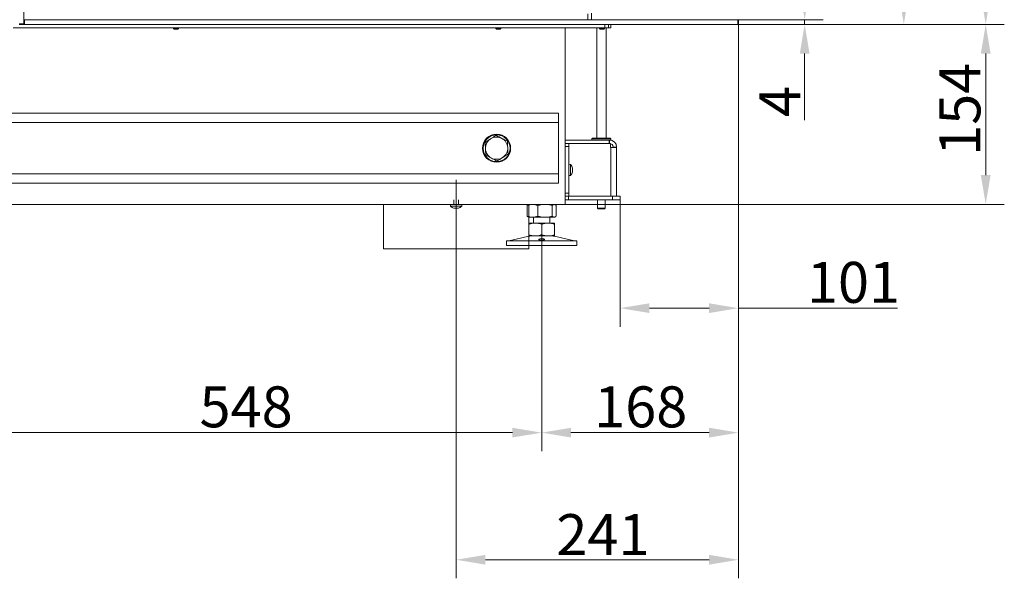
# Model space of a CAD drawing. Extents: x -3902 to -985, y -1235 to 2502.
# Drawn here: x -1825 to -985, y 111 to 588 of the extents above; entities that cross this region are included whole.
import ezdxf

# ---------------------------------------------------------------- set-up
doc = ezdxf.new("R2010")
doc.units = 0
doc.header["$LTSCALE"] = 5
doc.linetypes.add('CENTERX2', pattern=[20.32, 12.7, -2.54, 2.54, -2.54])
doc.linetypes.add('HIDDEN', pattern=[1.905, 1.27, -0.635])
doc.layers.add('Bemaßungen(Brunner)', color=7, linetype='Continuous', lineweight=25)
for name, color, linetype in [('LAYER12', 30, 'Continuous'), ('LAYER15', 5, 'Continuous'), ('SLD-0', 7, 'Continuous')]:
    doc.layers.add(name, color=color, linetype=linetype)
doc.styles.add('Brunner 2014', font='arial.ttf', dxfattribs={"height": 35})
doc.dimstyles.new('Brunner 2014', dxfattribs={"dimscale": 5, "dimtxt": 35, "dimasz": 5, "dimexe": 3.175, "dimexo": 0, "dimgap": 0.762, "dimtad": 1, "dimdec": 0, "dimrnd": 1e-08, "dimtxsty": 'Brunner 2014', "dimcen": 0.09, "dimdle": 10, "dimclrd": 7, "dimclre": 7, "dimclrt": 7, "dimadec": 1, "dimazin": 2, "dimtfac": 0.666667, "dimtdec": 0, "dimtmove": 0, "dimatfit": 3, "dimldrblk": 'Filled-1', "dimfxl": 1, "dimtolj": 1, "dimlwd": 5, "dimlwe": 5, "dimarcsym": 0})

# ---------------------------------------------------------------- blocks, each defined once
blk = doc.blocks.new('*D61')
at = {"layer": 'Defpoints', "color": 0, "lineweight": 5, "transparency": 16777216}
for p in [(-1211.52, 584.48), (-1000.46, 584.48), (-1359.47, 430.68)]:
    blk.add_point(p, dxfattribs=at)
at = {"layer": 'SLD-0', "color": 7, "linetype": 'Continuous', "lineweight": 5, "transparency": 16777216}
for p, q in [((-1211.52, 584.48), (-984.58, 584.48)), ((-1000.46, 455.68), (-1000.46, 559.48)), ((-1359.47, 430.68), (-984.58, 430.68))]:
    blk.add_line(p, q, dxfattribs=at)
at = {"layer": 'SLD-0', "color": 7, "lineweight": 5, "transparency": 16777216}
for points in [[(-1004.63, 559.48), (-996.29, 559.48), (-1000.46, 584.48)], [(-1004.63, 455.68), (-996.29, 455.68), (-1000.46, 430.68)]]:
    blk.add_solid(points, dxfattribs=at)
at = {"layer": 'SLD-0', "color": 7, "lineweight": 9, "transparency": 16777216, "insert": (-1040.01, 511.91), "char_height": 35, "attachment_point": 2, "rotation": 90, "style": 'Brunner 2014'}
blk.add_mtext('\\A1;154', dxfattribs=at)
blk = doc.blocks.new('Filled-1')
at = {"color": 0}
for p, q in [((0, 0), (-1, 0.167)), ((-1, 0.167), (-1, -0.167)), ((-1, 0), (0, 0)), ((-1, -0.167), (0, 0))]:
    blk.add_line(p, q, dxfattribs=at)
at = {"color": 0, "flags": 128}
blk.add_lwpolyline([(-1, -0.167), (0, 0), (-1, 0.167), (-1, -0.167)], dxfattribs=at)
at = {"color": 0}
blk.add_solid([(-1, -0.167), (0, 0), (-1, 0.167), (-1, -0.167)], dxfattribs=at)
blk = doc.blocks.new('*D62')
at = {"layer": 'Defpoints', "color": 0, "lineweight": 5, "transparency": 16777216}
for p in [(-1211.52, 1097.03), (-1070.33, 1097.03), (-1211.52, 584.48)]:
    blk.add_point(p, dxfattribs=at)
at = {"layer": 'LAYER12', "color": 7, "linetype": 'Continuous', "lineweight": 5, "transparency": 16777216}
for p, q in [((-1211.52, 1097.03), (-1054.46, 1097.03)), ((-1070.33, 609.48), (-1070.33, 1072.03)), ((-1211.52, 584.48), (-1054.46, 584.48))]:
    blk.add_line(p, q, dxfattribs=at)
at = {"layer": 'LAYER12', "color": 7, "lineweight": 5, "transparency": 16777216}
for points in [[(-1074.5, 1072.03), (-1066.17, 1072.03), (-1070.33, 1097.03)], [(-1074.5, 609.48), (-1066.17, 609.48), (-1070.33, 584.48)]]:
    blk.add_solid(points, dxfattribs=at)
at = {"layer": 'LAYER12', "color": 30, "lineweight": 9, "transparency": 16777216, "insert": (-1109.91, 850.7), "char_height": 35, "attachment_point": 2, "rotation": 90, "style": 'Brunner 2014'}
blk.add_mtext('\\A1;513', dxfattribs=at)
blk = doc.blocks.new('*D63')
at = {"layer": 'Defpoints', "color": 0, "lineweight": 5, "transparency": 16777216}
for p in [(-1211.52, 584.48), (-1379.47, 404.67), (-1379.47, 235.68)]:
    blk.add_point(p, dxfattribs=at)
at = {"layer": 'SLD-0', "color": 7, "linetype": 'Continuous', "lineweight": 5, "transparency": 16777216}
for p, q in [((-1211.52, 584.48), (-1211.52, 219.81)), ((-1379.47, 404.67), (-1379.47, 219.81)), ((-1236.52, 235.68), (-1354.47, 235.68))]:
    blk.add_line(p, q, dxfattribs=at)
at = {"layer": 'SLD-0', "color": 7, "lineweight": 5, "transparency": 16777216}
for points in [[(-1354.47, 239.85), (-1354.47, 231.52), (-1379.47, 235.68)], [(-1236.52, 239.85), (-1236.52, 231.52), (-1211.52, 235.68)]]:
    blk.add_solid(points, dxfattribs=at)
at = {"layer": 'SLD-0', "color": 7, "lineweight": 9, "transparency": 16777216, "insert": (-1294.94, 275.23), "char_height": 35, "attachment_point": 2, "style": 'Brunner 2014'}
blk.add_mtext('\\A1;168', dxfattribs=at)
blk = doc.blocks.new('*D64')
at = {"layer": 'Defpoints', "color": 0, "lineweight": 5, "transparency": 16777216}
for p in [(-1927.47, 404.67), (-1379.47, 404.67), (-1927.47, 235.68)]:
    blk.add_point(p, dxfattribs=at)
at = {"layer": 'SLD-0', "color": 7, "linetype": 'Continuous', "lineweight": 5, "transparency": 16777216}
for p, q in [((-1927.47, 404.67), (-1927.47, 219.81)), ((-1379.47, 404.67), (-1379.47, 219.81)), ((-1404.47, 235.68), (-1902.47, 235.68))]:
    blk.add_line(p, q, dxfattribs=at)
at = {"layer": 'SLD-0', "color": 7, "lineweight": 5, "transparency": 16777216}
for points in [[(-1902.47, 239.85), (-1902.47, 231.52), (-1927.47, 235.68)], [(-1404.47, 239.85), (-1404.47, 231.52), (-1379.47, 235.68)]]:
    blk.add_solid(points, dxfattribs=at)
at = {"layer": 'SLD-0', "color": 7, "lineweight": 9, "transparency": 16777216, "insert": (-1631.76, 275.23), "char_height": 35, "attachment_point": 2, "style": 'Brunner 2014'}
blk.add_mtext('\\A1;548', dxfattribs=at)
blk = doc.blocks.new('*D68')
at = {"layer": 'Defpoints', "color": 0, "lineweight": 5, "transparency": 16777216}
for p in [(-1211.52, 584.48), (-1452.47, 409.05), (-1452.47, 127.1)]:
    blk.add_point(p, dxfattribs=at)
at = {"layer": 'LAYER15', "color": 7, "linetype": 'Continuous', "lineweight": 5, "transparency": 16777216}
for p, q in [((-1211.52, 584.48), (-1211.52, 111.22)), ((-1452.47, 409.05), (-1452.47, 111.22)), ((-1236.52, 127.1), (-1427.47, 127.1))]:
    blk.add_line(p, q, dxfattribs=at)
at = {"layer": 'LAYER15', "color": 7, "lineweight": 5, "transparency": 16777216}
for points in [[(-1427.47, 131.26), (-1427.47, 122.93), (-1452.47, 127.1)], [(-1236.52, 131.26), (-1236.52, 122.93), (-1211.52, 127.1)]]:
    blk.add_solid(points, dxfattribs=at)
at = {"layer": 'LAYER15', "color": 5, "lineweight": 9, "transparency": 16777216, "insert": (-1327.21, 166.05), "char_height": 35, "attachment_point": 2, "style": 'Brunner 2014'}
blk.add_mtext('\\A1;241', dxfattribs=at)
blk = doc.blocks.new('*D70')
at = {"layer": 'Defpoints', "color": 0, "lineweight": 5, "transparency": 16777216}
for p in [(-1211.52, 584.48), (-1312.47, 434.68), (-1312.47, 342.03)]:
    blk.add_point(p, dxfattribs=at)
at = {"layer": 'SLD-0', "color": 7, "linetype": 'Continuous', "lineweight": 5, "transparency": 16777216}
for p, q in [((-1211.52, 584.48), (-1211.52, 326.15)), ((-1312.47, 434.68), (-1312.47, 326.15)), ((-1287.47, 342.03), (-1236.52, 342.03)), ((-1211.52, 342.03), (-1075.86, 342.03))]:
    blk.add_line(p, q, dxfattribs=at)
at = {"layer": 'SLD-0', "color": 7, "lineweight": 5, "transparency": 16777216}
for points in [[(-1287.47, 346.19), (-1287.47, 337.86), (-1312.47, 342.03)], [(-1236.52, 346.19), (-1236.52, 337.86), (-1211.52, 342.03)]]:
    blk.add_solid(points, dxfattribs=at)
at = {"layer": 'SLD-0', "color": 30, "lineweight": 9, "transparency": 16777216, "insert": (-1113.31, 381.58), "char_height": 35, "attachment_point": 2, "style": 'Brunner 2014'}
blk.add_mtext('\\A1;101', dxfattribs=at)
blk = doc.blocks.new('*D82')
at = {"layer": 'Bemaßungen(Brunner)', "color": 7, "linetype": 'Continuous', "lineweight": 5, "transparency": 16777216}
for p, q in [((-1211.52, 1093.03), (-1139.13, 1093.03)), ((-1155.01, 1068.03), (-1155.01, 613.48)), ((-1211.52, 588.48), (-1139.13, 588.48))]:
    blk.add_line(p, q, dxfattribs=at)
at = {"layer": 'Bemaßungen(Brunner)', "color": 7, "lineweight": 5, "transparency": 16777216}
for points in [[(-1159.17, 1068.03), (-1150.84, 1068.03), (-1155.01, 1093.03)], [(-1159.17, 613.48), (-1150.84, 613.48), (-1155.01, 588.48)]]:
    blk.add_solid(points, dxfattribs=at)
at = {"layer": 'Defpoints', "color": 0, "lineweight": 5, "transparency": 16777216}
for p in [(-1211.52, 1093.03), (-1211.52, 588.48), (-1155.01, 588.48)]:
    blk.add_point(p, dxfattribs=at)
at = {"layer": 'Bemaßungen(Brunner)', "color": 7, "lineweight": 9, "transparency": 16777216, "insert": (-1176.69, 847.54), "char_height": 35, "attachment_point": 5, "rotation": 90, "style": 'Brunner 2014'}
blk.add_mtext('\\A1;505', dxfattribs=at)
blk = doc.blocks.new('*D84')
at = {"layer": 'Bemaßungen(Brunner)', "color": 7, "linetype": 'Continuous', "lineweight": 5, "transparency": 16777216}
for p, q in [((-1155.01, 613.48), (-1155.01, 638.48)), ((-1211.52, 588.48), (-1139.13, 588.48)), ((-1155.01, 588.48), (-1155.01, 584.48)), ((-1211.52, 584.48), (-1139.13, 584.48)), ((-1155.01, 559.48), (-1155.01, 502.66))]:
    blk.add_line(p, q, dxfattribs=at)
at = {"layer": 'Bemaßungen(Brunner)', "color": 7, "lineweight": 5, "transparency": 16777216}
for points in [[(-1159.17, 613.48), (-1150.84, 613.48), (-1155.01, 588.48)], [(-1159.17, 559.48), (-1150.84, 559.48), (-1155.01, 584.48)]]:
    blk.add_solid(points, dxfattribs=at)
at = {"layer": 'Defpoints', "color": 0, "lineweight": 5, "transparency": 16777216}
for p in [(-1211.52, 588.48), (-1211.52, 584.48), (-1155.01, 584.48)]:
    blk.add_point(p, dxfattribs=at)
at = {"layer": 'Bemaßungen(Brunner)', "color": 30, "lineweight": 9, "transparency": 16777216, "insert": (-1176.32, 518.57), "char_height": 35, "attachment_point": 5, "rotation": 90, "style": 'Brunner 2014'}
blk.add_mtext('\\A1;4', dxfattribs=at)
blk = doc.blocks.new('*D90')
at = {"layer": 'Bemaßungen(Brunner)', "color": 7, "linetype": 'Continuous', "lineweight": 5, "transparency": 16777216}
for p, q in [((-1946.7, 2170.82), (-984.58, 2170.82)), ((-1000.46, 2145.82), (-1000.46, 609.48)), ((-1211.52, 584.48), (-984.58, 584.48))]:
    blk.add_line(p, q, dxfattribs=at)
at = {"layer": 'Bemaßungen(Brunner)', "color": 7, "lineweight": 5, "transparency": 16777216}
for points in [[(-1004.63, 2145.82), (-996.29, 2145.82), (-1000.46, 2170.82)], [(-1004.63, 609.48), (-996.29, 609.48), (-1000.46, 584.48)]]:
    blk.add_solid(points, dxfattribs=at)
at = {"layer": 'Defpoints', "color": 0, "lineweight": 5, "transparency": 16777216}
for p in [(-1946.7, 2170.82), (-1211.52, 584.48), (-1000.46, 584.48)]:
    blk.add_point(p, dxfattribs=at)
at = {"layer": 'Bemaßungen(Brunner)', "color": 1, "lineweight": 9, "transparency": 16777216, "insert": (-1022.14, 1377.65), "char_height": 35, "attachment_point": 5, "rotation": 90, "style": 'Brunner 2014'}
blk.add_mtext('\\A1;1586', dxfattribs=at)

msp = doc.modelspace()

# ---------------------------------------------------------------- linework, layer by layer
at = {"color": 7, "linetype": 'Continuous', "lineweight": 9}
for p, q in [((-1340.02, 593.43), (-1340.02, 588.48)), ((-1337.02, 588.48), (-1337.02, 593.98)), ((-1325.47, 581.48), (-1830.47, 581.48)), ((-1359.47, 581.48), (-1359.47, 430.68)), ((-1332.52, 581.48), (-1332.52, 487.28)), ((-1325.47, 581.48), (-1325.47, 584.48)), ((-1322.47, 581.48), (-1325.47, 581.48)), ((-1324.52, 487.28), (-1324.52, 581.48)), ((-1322.47, 584.48), (-1322.47, 581.48)), ((-1322.47, 581.48), (-1320.47, 581.48)), ((-1320.47, 581.48), (-1320.47, 584.48)), ((-1364.97, 508.68), (-2004.97, 508.68)), ((-1364.97, 508.68), (-1364.97, 500.68)), ((-1364.97, 500.68), (-2004.97, 500.68)), ((-1364.97, 500.68), (-1364.97, 456.68)), ((-1359.47, 485.68), (-1321.82, 485.68)), ((-1359.47, 482.68), (-1321.82, 482.68)), ((-1359.39, 482.58), (-1356.39, 482.58)), ((-1359.39, 480.08), (-1359.39, 482.58)), ((-1356.39, 480.08), (-1359.39, 480.08)), ((-1359.39, 480.08), (-1359.39, 440.18)), ((-1356.39, 482.58), (-1356.39, 480.08)), ((-1353.91, 482.58), (-1356.39, 482.58)), ((-1356.39, 480.08), (-1356.39, 440.18)), ((-1320.77, 482.58), (-1353.91, 482.58)), ((-1336.02, 487.28), (-1336.52, 486.78)), ((-1336.52, 486.78), (-1336.52, 485.68)), ((-1320.52, 486.78), (-1336.52, 486.78)), ((-1336.02, 487.28), (-1321.02, 487.28)), ((-1332.52, 482.68), (-1332.52, 482.58)), ((-1324.52, 482.58), (-1324.52, 482.68)), ((-1321.82, 482.68), (-1321.82, 485.68)), ((-1321.82, 485.68), (-1321.52, 485.68)), ((-1321.82, 482.68), (-1321.52, 482.68)), ((-1320.52, 485.68), (-1321.52, 485.68)), ((-1321.52, 482.68), (-1321.52, 485.68)), ((-1320.52, 486.78), (-1321.02, 487.28)), ((-1320.77, 482.58), (-1320.77, 479.38)), ((-1320.77, 479.38), (-1320.48, 479.38)), ((-1320.52, 485.68), (-1320.52, 486.78)), ((-1320.48, 437.68), (-1320.48, 479.38)), ((-1315.52, 479.38), (-1320.48, 479.38)), ((-1318.52, 479.68), (-1315.52, 479.68)), ((-1318.52, 479.68), (-1318.52, 479.38)), ((-1315.52, 479.68), (-1315.52, 479.38)), ((-1315.52, 479.38), (-1315.52, 437.68)), ((-1354.75, 464.89), (-1356.39, 465.03)), ((-1354.75, 463.96), (-1354.75, 464.89)), ((-1354.75, 455.38), (-1354.75, 463.96)), ((-1364.97, 456.68), (-2004.97, 456.68)), ((-1364.97, 456.68), (-1364.97, 448.68)), ((-1359.39, 462.23), (-1359.47, 462.23)), ((-1359.47, 458.03), (-1359.39, 458.03)), ((-1359.47, 454.48), (-1359.39, 454.48)), ((-1356.39, 455.23), (-1354.75, 455.38)), ((-1353.15, 461.61), (-1353.06, 461.61)), ((-1353.14, 460.17), (-1353.06, 459.76)), ((-1353.05, 461.62), (-1353.05, 461.62)), ((-1353.05, 460.73), (-1353.05, 460.73)), ((-1353.05, 459.53), (-1353.05, 459.53)), ((-1353.05, 459.24), (-1353.05, 459.24)), ((-1353.05, 458.64), (-1353.05, 458.64)), ((-1364.97, 448.68), (-2004.97, 448.68)), ((-1359.47, 437.68), (-1359.39, 437.68)), ((-1359.39, 440.18), (-1356.39, 440.18)), ((-1359.39, 437.68), (-1359.39, 440.18)), ((-1356.39, 437.68), (-1359.39, 437.68)), ((-1356.47, 434.68), (-1356.47, 437.68)), ((-1356.39, 440.18), (-1356.39, 437.68)), ((-1356.39, 437.68), (-1319.12, 437.68)), ((-1319.12, 434.68), (-1319.12, 437.68)), ((-1319.12, 437.68), (-1312.47, 437.68)), ((-1312.47, 437.68), (-1312.47, 434.68)), ((-1365.47, 430.68), (-1901.47, 430.68)), ((-1457.37, 430.68), (-1457.22, 429.05)), ((-1457.22, 429.05), (-1447.71, 429.05)), ((-1447.71, 429.05), (-1447.57, 430.68)), ((-1391.74, 429.7), (-1391.74, 420.67)), ((-1390.47, 430.68), (-1390.86, 430.46)), ((-1382.75, 429.7), (-1382.75, 420.67)), ((-1370.49, 429.7), (-1370.49, 420.67)), ((-1368.08, 430.46), (-1368.47, 430.68)), ((-1367.2, 429.7), (-1367.2, 420.67)), ((-1359.47, 430.68), (-1365.47, 430.68)), ((-1359.47, 434.68), (-1356.47, 434.68)), ((-1356.47, 434.68), (-1319.12, 434.68)), ((-1331.77, 434.68), (-1331.77, 427.48)), ((-1325.27, 427.48), (-1325.27, 434.68)), ((-1312.47, 434.68), (-1319.12, 434.68)), ((-1454.31, 427.43), (-1454.35, 427.44)), ((-1453.77, 427.35), (-1453.77, 427.35)), ((-1452.47, 427.35), (-1452.47, 427.35)), ((-1451.17, 427.35), (-1451.17, 427.35)), ((-1331.77, 427.48), (-1331.27, 426.98)), ((-1331.77, 427.48), (-1325.27, 427.48)), ((-1325.77, 426.98), (-1331.27, 426.98)), ((-1325.77, 426.98), (-1325.27, 427.48)), ((-1390.86, 419.91), (-1390.47, 419.68)), ((-1387.25, 419.68), (-1390.47, 419.68)), ((-1384.97, 414.68), (-1390.47, 414.68)), ((-1390.47, 413.7), (-1390.47, 404.67)), ((-1376.62, 419.68), (-1387.25, 419.68)), ((-1386.47, 419.68), (-1386.47, 414.68)), ((-1373.97, 414.68), (-1384.97, 414.68)), ((-1379.47, 413.7), (-1379.47, 404.67)), ((-1368.84, 419.68), (-1376.62, 419.68)), ((-1368.47, 414.68), (-1373.97, 414.68)), ((-1372.47, 414.68), (-1372.47, 419.68)), ((-1368.47, 419.68), (-1368.84, 419.68)), ((-1368.47, 419.68), (-1368.07, 419.91)), ((-1368.47, 413.7), (-1368.47, 404.67)), ((-1390.41, 403.57), (-1406.12, 399.77)), ((-1384.97, 403.68), (-1390.47, 403.68)), ((-1373.97, 403.68), (-1384.97, 403.68)), ((-1368.47, 403.68), (-1373.97, 403.68)), ((-1352.82, 399.77), (-1368.53, 403.57)), ((-1409.47, 399.68), (-1409.47, 395.68)), ((-1409.47, 399.68), (-1349.47, 399.68)), ((-1409.47, 395.68), (-1349.47, 395.68)), ((-1349.47, 395.68), (-1349.47, 399.68))]:
    msp.add_line(p, q, dxfattribs=at)
at = {"color": 8, "linetype": 'Continuous', "lineweight": 9}
for p, q in [((-1353.16, 458.38), (-1353.14, 458.38)), ((-1353.15, 461.71), (-1353.14, 461.71))]:
    msp.add_line(p, q, dxfattribs=at)
at = {"color": 7, "linetype": 'Continuous', "lineweight": 5}
for p, q in [((-1457.37, 430.68), (-1457.22, 429.05)), ((-1457.22, 429.05), (-1447.71, 429.05)), ((-1455.97, 430.68), (-1448.97, 430.68)), ((-1454.57, 434.68), (-1454.57, 430.68)), ((-1450.37, 430.68), (-1450.37, 434.68)), ((-1447.71, 429.05), (-1447.57, 430.68)), ((-1453.77, 427.35), (-1453.77, 427.35)), ((-1452.47, 427.35), (-1452.47, 427.35)), ((-1451.17, 427.35), (-1451.17, 427.35))]:
    msp.add_line(p, q, dxfattribs=at)
at = {"color": 7, "linetype": 'Continuous', "lineweight": 9}
for radius in [12, 11.5]:
    msp.add_circle((-1417.97, 478.68), radius, dxfattribs=at)
for centre, radius, start, end in [((-1417.97, 478.68), 9.5, 63.14831, 123.14831), ((-1417.97, 478.68), 9.5, 123.14831, 183.14831), ((-1417.97, 478.68), 9.5, 3.14831, 63.14831), ((-1417.97, 478.68), 9.5, 303.14831, 3.14831), ((-1321.52, 479.68), 6, 0, 90), ((-1321.52, 479.68), 3, 0, 90), ((-1417.97, 478.68), 9.5, 183.14831, 243.14831), ((-1417.97, 478.68), 9.5, 243.14831, 303.14831), ((-1359.89, 460.13), 7, 12.68439, 42.80935), ((-1359.89, 460.13), 7, 317.19065, 347.29005), ((-1359.89, 460.13), 7, 347.29005, 347.63791), ((-1452.47, 434.18), 7, 227.19065, 253.99511), ((-1452.47, 434.18), 7, 285.99146, 312.80935), ((-1389.47, 399.68), 4, 90, 103.60896), ((-1369.47, 399.68), 4, 76.39104, 90), ((-1406.83, 402.68), 3, 270, 283.60896), ((-1352.11, 402.68), 3, 256.39104, 270)]:
    msp.add_arc(centre, radius, start, end, dxfattribs=at)
at = {"color": 7, "linetype": 'Continuous', "lineweight": 5}
for start, end in [(227.19065, 254.03025), (286.00058, 312.80935)]:
    msp.add_arc((-1452.47, 434.18), 7, start, end, dxfattribs=at)
at = {"color": 7, "linetype": 'Continuous', "lineweight": 9}
for points, knots in [([(-1423.16, 486.64), (-1423.05, 486.71), (-1422.23, 487.25), (-1420.67, 488.26), (-1419.28, 489.18), (-1418.57, 489.64)], [0, 0, 0, 0, 0.070092, 0.530785, 1, 1, 1, 1]), ([(-1418.57, 489.64), (-1417.36, 489.02), (-1415.75, 488.21), (-1414.09, 487.37), (-1413.68, 487.16)], [0, 0, 0, 0, 0.749689, 1, 1, 1, 1]), ([(-1427.75, 483.64), (-1427.01, 484.13), (-1425.5, 485.11), (-1423.95, 486.12), (-1423.16, 486.64)], [0, 0, 0, 0, 0.495458, 1, 1, 1, 1]), ([(-1427.45, 478.16), (-1427.46, 478.29), (-1427.51, 479.27), (-1427.62, 481.13), (-1427.71, 482.8), (-1427.75, 483.64)], [0, 0, 0, 0, 0.070092, 0.530785, 1, 1, 1, 1]), ([(-1413.68, 487.16), (-1412.41, 486.52), (-1410.75, 485.68), (-1409.16, 484.87), (-1408.78, 484.68)], [0, 0, 0, 0, 0.765567, 1, 1, 1, 1]), ([(-1408.78, 484.68), (-1408.73, 483.79), (-1408.64, 482), (-1408.53, 480.14), (-1408.48, 479.21)], [0, 0, 0, 0, 0.495458, 1, 1, 1, 1]), ([(-1408.48, 479.21), (-1408.47, 479.08), (-1408.42, 478.09), (-1408.32, 476.24), (-1408.23, 474.57), (-1408.18, 473.73)], [0, 0, 0, 0, 0.070092, 0.530785, 1, 1, 1, 1]), ([(-1427.15, 472.69), (-1427.2, 473.57), (-1427.3, 475.37), (-1427.4, 477.23), (-1427.45, 478.16)], [0, 0, 0, 0, 0.495458, 1, 1, 1, 1]), ([(-1422.26, 470.21), (-1422.67, 470.42), (-1424.33, 471.26), (-1425.94, 472.07), (-1427.15, 472.69)], [0, 0, 0, 0, 0.250311, 1, 1, 1, 1]), ([(-1412.77, 470.73), (-1412.88, 470.66), (-1413.71, 470.12), (-1415.26, 469.11), (-1416.66, 468.19), (-1417.36, 467.73)], [0, 0, 0, 0, 0.070092, 0.530785, 1, 1, 1, 1]), ([(-1408.18, 473.73), (-1408.93, 473.24), (-1410.43, 472.26), (-1411.99, 471.24), (-1412.77, 470.73)], [0, 0, 0, 0, 0.495458, 1, 1, 1, 1]), ([(-1417.36, 467.73), (-1417.74, 467.92), (-1419.33, 468.73), (-1420.99, 469.57), (-1422.26, 470.21)], [0, 0, 0, 0, 0.234433, 1, 1, 1, 1]), ([(-1353.14, 461.52), (-1353.14, 461.54), (-1353.15, 461.58), (-1353.16, 461.65), (-1353.16, 461.69), (-1353.15, 461.72), (-1353.15, 461.73), (-1353.14, 461.72), (-1353.14, 461.71)], [0, 0, 0, 0, 0.173551, 0.347889, 0.518434, 0.685848, 0.853527, 1, 1, 1, 1]), ([(-1353.14, 459.77), (-1353.14, 459.78), (-1353.15, 459.8), (-1353.16, 459.86), (-1353.16, 459.93), (-1353.15, 459.99), (-1353.15, 460.05), (-1353.14, 460.08), (-1353.14, 460.09)], [0, 0, 0, 0, 0.1736021, 0.347939, 0.5184828, 0.6858959, 0.8535759, 1, 1, 1, 1]), ([(-1353.14, 458.38), (-1353.14, 458.37), (-1353.15, 458.35), (-1353.16, 458.35), (-1353.16, 458.37), (-1353.15, 458.41), (-1353.15, 458.46), (-1353.14, 458.5), (-1353.14, 458.51)], [0, 0, 0, 0, 0.173655, 0.347991, 0.518533, 0.685946, 0.853626, 1, 1, 1, 1]), ([(-1353.14, 461.71), (-1353.1, 461.67), (-1353.06, 461.6), (-1353.05, 461.62), (-1353.05, 461.62)], [0, 0, 0, 0, 0.687947, 1, 1, 1, 1]), ([(-1353.05, 460.73), (-1353.06, 460.91), (-1353.07, 461.17), (-1353.12, 461.43), (-1353.14, 461.52)], [0, 0, 0, 0, 0.687831, 1, 1, 1, 1]), ([(-1353.14, 460.09), (-1353.1, 460.22), (-1353.06, 460.42), (-1353.05, 460.66), (-1353.05, 460.73)], [0, 0, 0, 0, 0.687999, 1, 1, 1, 1]), ([(-1353.05, 459.24), (-1353.06, 459.39), (-1353.07, 459.59), (-1353.12, 459.72), (-1353.14, 459.77)], [0, 0, 0, 0, 0.687868, 1, 1, 1, 1]), ([(-1353.14, 458.51), (-1353.1, 458.69), (-1353.06, 458.95), (-1353.05, 459.17), (-1353.05, 459.24)], [0, 0, 0, 0, 0.687973, 1, 1, 1, 1]), ([(-1353.05, 458.64), (-1353.06, 458.61), (-1353.07, 458.56), (-1353.12, 458.42), (-1353.14, 458.38)], [0, 0, 0, 0, 0.6878291, 1, 1, 1, 1]), ([(-1391.74, 429.7), (-1391.37, 429.84), (-1390.65, 430.12), (-1389.53, 430.43), (-1388.4, 430.64), (-1387.63, 430.67), (-1387.25, 430.68)], [0, 0, 0, 0, 0.247269, 0.495363, 0.746874, 1, 1, 1, 1]), ([(-1390.86, 430.45), (-1390.89, 430.43), (-1391.06, 430.34), (-1391.36, 430.1), (-1391.61, 429.83), (-1391.74, 429.7)], [0, 0, 0, 0, 0.13264, 0.565599, 1, 1, 1, 1]), ([(-1387.25, 430.68), (-1387.14, 430.68), (-1386.68, 430.68), (-1385.88, 430.6), (-1384.83, 430.4), (-1383.79, 430.1), (-1383.1, 429.83), (-1382.75, 429.7)], [0, 0, 0, 0, 0.0700618, 0.2998174, 0.5308345, 0.7650272, 1, 1, 1, 1]), ([(-1382.75, 429.7), (-1382.5, 429.77), (-1382, 429.92), (-1380.74, 430.24), (-1378.95, 430.59), (-1377.4, 430.65), (-1376.62, 430.68)], [0, 0, 0, 0, 0.126091, 0.252274, 0.623857, 1, 1, 1, 1]), ([(-1376.62, 430.68), (-1376.07, 430.67), (-1374.76, 430.63), (-1372.7, 430.31), (-1371.23, 429.9), (-1370.49, 429.7)], [0, 0, 0, 0, 0.2644433, 0.6303561, 1, 1, 1, 1]), ([(-1370.49, 429.7), (-1370.35, 429.84), (-1370.09, 430.12), (-1369.68, 430.43), (-1369.26, 430.64), (-1368.98, 430.67), (-1368.84, 430.68)], [0, 0, 0, 0, 0.247269, 0.495363, 0.746874, 1, 1, 1, 1]), ([(-1368.84, 430.68), (-1368.8, 430.68), (-1368.67, 430.68), (-1368.44, 430.63), (-1368.15, 430.51), (-1367.73, 430.25), (-1367.41, 429.92), (-1367.2, 429.7)], [0, 0, 0, 0, 0.070065, 0.24234, 0.410617, 0.599622, 1, 1, 1, 1]), ([(-1454.37, 427.45), (-1454.38, 427.45), (-1454.39, 427.45), (-1454.4, 427.46), (-1454.39, 427.45), (-1454.35, 427.44), (-1454.32, 427.44), (-1454.31, 427.43)], [0, 0, 0, 0, 0.1146245, 0.3461747, 0.5734732, 0.8011327, 1, 1, 1, 1]), ([(-1454.31, 427.43), (-1454.24, 427.41), (-1454.09, 427.38), (-1453.91, 427.35), (-1453.81, 427.35), (-1453.77, 427.35)], [0, 0, 0, 0, 0.339552, 0.688699, 1, 1, 1, 1]), ([(-1453.77, 427.35), (-1453.72, 427.35), (-1453.64, 427.35), (-1453.56, 427.38), (-1453.54, 427.42), (-1453.53, 427.43)], [0, 0, 0, 0, 0.339256, 0.68861, 1, 1, 1, 1]), ([(-1453.53, 427.43), (-1453.53, 427.44), (-1453.52, 427.45), (-1453.48, 427.45), (-1453.43, 427.46), (-1453.36, 427.45), (-1453.3, 427.44), (-1453.26, 427.44), (-1453.24, 427.43)], [0, 0, 0, 0, 0.173655, 0.347991, 0.518533, 0.685946, 0.853626, 1, 1, 1, 1]), ([(-1453.24, 427.43), (-1453.16, 427.41), (-1452.99, 427.38), (-1452.73, 427.35), (-1452.55, 427.35), (-1452.47, 427.35)], [0, 0, 0, 0, 0.339565, 0.688725, 1, 1, 1, 1]), ([(-1452.47, 427.35), (-1452.38, 427.35), (-1452.19, 427.35), (-1451.93, 427.38), (-1451.77, 427.42), (-1451.69, 427.43)], [0, 0, 0, 0, 0.3392744, 0.6886494, 1, 1, 1, 1]), ([(-1451.69, 427.43), (-1451.67, 427.44), (-1451.63, 427.45), (-1451.56, 427.45), (-1451.5, 427.46), (-1451.45, 427.45), (-1451.41, 427.44), (-1451.41, 427.44), (-1451.4, 427.43)], [0, 0, 0, 0, 0.173602, 0.347939, 0.518483, 0.685896, 0.853576, 1, 1, 1, 1]), ([(-1451.4, 427.43), (-1451.39, 427.41), (-1451.37, 427.38), (-1451.29, 427.35), (-1451.21, 427.35), (-1451.17, 427.35)], [0, 0, 0, 0, 0.339577, 0.688751, 1, 1, 1, 1]), ([(-1451.17, 427.35), (-1451.12, 427.35), (-1451.02, 427.35), (-1450.83, 427.38), (-1450.69, 427.42), (-1450.63, 427.43)], [0, 0, 0, 0, 0.339256, 0.688611, 1, 1, 1, 1]), ([(-1450.63, 427.43), (-1450.61, 427.44), (-1450.58, 427.45), (-1450.54, 427.45), (-1450.54, 427.45), (-1450.54, 427.45)], [0, 0, 0, 0, 0.34677, 0.695114, 1, 1, 1, 1]), ([(-1387.25, 419.68), (-1387.35, 419.68), (-1387.81, 419.69), (-1388.61, 419.76), (-1389.66, 419.97), (-1390.7, 420.27), (-1391.39, 420.53), (-1391.74, 420.67)], [0, 0, 0, 0, 0.0700618, 0.2998174, 0.5308345, 0.7650272, 1, 1, 1, 1]), ([(-1391.74, 420.67), (-1391.6, 420.53), (-1391.34, 420.25), (-1391.04, 420), (-1390.88, 419.93), (-1390.86, 419.92)], [0, 0, 0, 0, 0.457085, 0.915695, 1, 1, 1, 1]), ([(-1382.75, 420.67), (-1383.48, 420.39), (-1384.96, 419.84), (-1386.48, 419.74), (-1387.25, 419.68)], [0, 0, 0, 0, 0.495458, 1, 1, 1, 1]), ([(-1376.62, 419.68), (-1378.17, 419.8), (-1380.25, 419.94), (-1382.25, 420.52), (-1382.75, 420.67)], [0, 0, 0, 0, 0.7474363, 1, 1, 1, 1]), ([(-1370.49, 420.67), (-1371.97, 420.28), (-1373.99, 419.75), (-1376.07, 419.7), (-1376.62, 419.68)], [0, 0, 0, 0, 0.735329, 1, 1, 1, 1]), ([(-1368.84, 419.68), (-1368.88, 419.68), (-1369.18, 419.69), (-1369.73, 419.91), (-1370.23, 420.41), (-1370.49, 420.67)], [0, 0, 0, 0, 0.0700962, 0.5307876, 1, 1, 1, 1]), ([(-1367.2, 420.67), (-1367.26, 420.59), (-1367.46, 420.38), (-1367.8, 420.08), (-1368.14, 419.86), (-1368.42, 419.75), (-1368.63, 419.69), (-1368.77, 419.69), (-1368.84, 419.68)], [0, 0, 0, 0, 0.123591, 0.3712283, 0.6209809, 0.7468406, 0.873308, 1, 1, 1, 1]), ([(-1390.47, 413.7), (-1390.02, 413.84), (-1389.13, 414.12), (-1387.77, 414.43), (-1386.38, 414.64), (-1385.44, 414.67), (-1384.97, 414.68)], [0, 0, 0, 0, 0.247269, 0.495363, 0.746874, 1, 1, 1, 1]), ([(-1390.47, 414.68), (-1390.47, 414.67), (-1390.47, 414.63), (-1390.47, 414.31), (-1390.47, 413.9), (-1390.47, 413.7)], [0, 0, 0, 0, 0.264443, 0.630356, 1, 1, 1, 1]), ([(-1384.97, 414.68), (-1384.84, 414.68), (-1384.39, 414.68), (-1383.62, 414.63), (-1382.64, 414.51), (-1381.25, 414.25), (-1380.19, 413.92), (-1379.47, 413.7)], [0, 0, 0, 0, 0.070065, 0.24234, 0.410617, 0.599622, 1, 1, 1, 1]), ([(-1379.47, 413.7), (-1379.02, 413.84), (-1378.13, 414.12), (-1376.77, 414.43), (-1375.38, 414.64), (-1374.44, 414.67), (-1373.97, 414.68)], [0, 0, 0, 0, 0.2472686, 0.4953626, 0.746874, 1, 1, 1, 1]), ([(-1373.97, 414.68), (-1373.84, 414.68), (-1373.28, 414.68), (-1372.29, 414.6), (-1371.01, 414.4), (-1369.73, 414.1), (-1368.89, 413.83), (-1368.47, 413.7)], [0, 0, 0, 0, 0.070062, 0.299817, 0.530834, 0.765027, 1, 1, 1, 1]), ([(-1368.47, 413.7), (-1368.47, 413.9), (-1368.47, 414.31), (-1368.47, 414.58), (-1368.47, 414.67), (-1368.47, 414.68), (-1368.47, 414.68)], [0, 0, 0, 0, 0.366181, 0.735509, 0.867627, 1, 1, 1, 1]), ([(-1384.97, 403.68), (-1385.1, 403.68), (-1386.08, 403.69), (-1387.95, 403.91), (-1389.62, 404.41), (-1390.47, 404.67)], [0, 0, 0, 0, 0.070096, 0.530788, 1, 1, 1, 1]), ([(-1390.47, 404.67), (-1390.47, 404.28), (-1390.47, 403.75), (-1390.47, 403.7), (-1390.47, 403.68)], [0, 0, 0, 0, 0.735329, 1, 1, 1, 1]), ([(-1379.47, 404.67), (-1379.69, 404.59), (-1380.35, 404.38), (-1381.48, 404.08), (-1382.63, 403.86), (-1383.56, 403.75), (-1384.26, 403.69), (-1384.73, 403.69), (-1384.97, 403.68)], [0, 0, 0, 0, 0.123591, 0.3712283, 0.6209809, 0.7468406, 0.873308, 1, 1, 1, 1]), ([(-1373.97, 403.68), (-1374.1, 403.68), (-1374.66, 403.69), (-1375.64, 403.76), (-1376.92, 403.97), (-1378.2, 404.27), (-1379.05, 404.53), (-1379.47, 404.67)], [0, 0, 0, 0, 0.070062, 0.299817, 0.530834, 0.765027, 1, 1, 1, 1]), ([(-1368.47, 404.67), (-1368.91, 404.53), (-1369.8, 404.24), (-1371.17, 403.94), (-1372.56, 403.72), (-1373.5, 403.7), (-1373.97, 403.68)], [0, 0, 0, 0, 0.2472686, 0.4953626, 0.746874, 1, 1, 1, 1]), ([(-1368.47, 403.68), (-1368.47, 403.69), (-1368.47, 403.69), (-1368.47, 403.79), (-1368.47, 404.05), (-1368.47, 404.46), (-1368.47, 404.67)], [0, 0, 0, 0, 0.132116, 0.264491, 0.63038, 1, 1, 1, 1]), ([(-1380.74, 400.18), (-1380.85, 400.19), (-1381.09, 400.23), (-1381.38, 400.29), (-1381.63, 400.37), (-1381.81, 400.45), (-1381.93, 400.55), (-1381.98, 400.64), (-1381.95, 400.74), (-1381.86, 400.84), (-1381.7, 400.94), (-1381.47, 401.03), (-1381.19, 401.11), (-1380.86, 401.18), (-1380.48, 401.23), (-1380.08, 401.27), (-1379.66, 401.28), (-1379.24, 401.28), (-1378.83, 401.26), (-1378.43, 401.23), (-1378.06, 401.17), (-1377.73, 401.1), (-1377.45, 401.02), (-1377.23, 400.94), (-1377.07, 400.84), (-1376.98, 400.74), (-1376.96, 400.64), (-1377.01, 400.54), (-1377.13, 400.45), (-1377.31, 400.37), (-1377.56, 400.29), (-1377.86, 400.23), (-1378.21, 400.17), (-1378.6, 400.13), (-1379.01, 400.11), (-1379.42, 400.1), (-1379.85, 400.11), (-1380.21, 400.13), (-1380.51, 400.15), (-1380.66, 400.17), (-1380.74, 400.18)], [0, 0, 0, 0, 0.026442, 0.053652, 0.080095, 0.107303, 0.133763, 0.160988, 0.187483, 0.214745, 0.241276, 0.268576, 0.295115, 0.322426, 0.348917, 0.376181, 0.402584, 0.429757, 0.4561, 0.483206, 0.509572, 0.536698, 0.563148, 0.590361, 0.616883, 0.644174, 0.670714, 0.698026, 0.724541, 0.751826, 0.778302, 0.805548, 0.831994, 0.859208, 0.885638, 0.912834, 0.939257, 0.966446, 0.983129, 1, 1, 1, 1])]:
    msp.add_open_spline(points, degree=3, knots=knots, dxfattribs=at)
at = {"color": 7, "linetype": 'Continuous', "lineweight": 5}
for points, knots in [([(-1454.39, 427.45), (-1454.39, 427.45), (-1454.4, 427.46), (-1454.38, 427.45), (-1454.35, 427.44), (-1454.32, 427.44), (-1454.31, 427.43)], [0, 0, 0, 0, 0.038827, 0.372981, 0.707604, 1, 1, 1, 1]), ([(-1454.31, 427.43), (-1454.16, 427.4), (-1453.95, 427.35), (-1453.81, 427.35), (-1453.77, 427.35)], [0, 0, 0, 0, 0.687951, 1, 1, 1, 1]), ([(-1453.77, 427.35), (-1453.69, 427.35), (-1453.57, 427.36), (-1453.54, 427.42), (-1453.53, 427.43)], [0, 0, 0, 0, 0.6878261, 1, 1, 1, 1]), ([(-1453.53, 427.43), (-1453.53, 427.44), (-1453.52, 427.45), (-1453.48, 427.45), (-1453.43, 427.46), (-1453.36, 427.45), (-1453.3, 427.44), (-1453.26, 427.44), (-1453.24, 427.43)], [0, 0, 0, 0, 0.173663, 0.347992, 0.518534, 0.685937, 0.853615, 1, 1, 1, 1]), ([(-1453.24, 427.43), (-1453.07, 427.4), (-1452.82, 427.35), (-1452.55, 427.35), (-1452.47, 427.35)], [0, 0, 0, 0, 0.687974, 1, 1, 1, 1]), ([(-1452.47, 427.35), (-1452.28, 427.35), (-1452.01, 427.36), (-1451.77, 427.42), (-1451.69, 427.43)], [0, 0, 0, 0, 0.687868, 1, 1, 1, 1]), ([(-1451.69, 427.43), (-1451.67, 427.44), (-1451.63, 427.45), (-1451.56, 427.45), (-1451.5, 427.46), (-1451.45, 427.45), (-1451.41, 427.44), (-1451.41, 427.44), (-1451.4, 427.43)], [0, 0, 0, 0, 0.173612, 0.347946, 0.518491, 0.685903, 0.853583, 1, 1, 1, 1]), ([(-1451.4, 427.43), (-1451.38, 427.4), (-1451.33, 427.35), (-1451.21, 427.35), (-1451.17, 427.35)], [0, 0, 0, 0, 0.688009, 1, 1, 1, 1]), ([(-1451.17, 427.35), (-1451.06, 427.35), (-1450.91, 427.36), (-1450.69, 427.42), (-1450.63, 427.43)], [0, 0, 0, 0, 0.6878304, 1, 1, 1, 1]), ([(-1450.63, 427.43), (-1450.61, 427.44), (-1450.58, 427.45), (-1450.55, 427.45), (-1450.54, 427.46), (-1450.55, 427.45), (-1450.58, 427.44), (-1450.61, 427.44), (-1450.63, 427.43)], [0, 0, 0, 0, 0.173564, 0.347889, 0.518433, 0.685858, 0.853514, 1, 1, 1, 1])]:
    msp.add_open_spline(points, degree=3, knots=knots, dxfattribs=at)
at = {"layer": 'LAYER12', "linetype": 'Continuous', "lineweight": 9}
for p, q in [((-1821.52, 584.98), (-1821.52, 1092.53)), ((-1821.52, 588.48), (-1821.02, 588.48)), ((-1821.02, 588.48), (-1821.02, 584.48)), ((-1821.02, 588.48), (-1212.02, 588.48)), ((-1212.02, 584.48), (-1212.02, 588.48)), ((-1212.02, 588.48), (-1211.52, 588.48)), ((-1211.52, 588.48), (-1211.52, 584.48)), ((-1825.52, 584.98), (-1821.52, 584.98)), ((-1821.52, 584.48), (-1825.52, 584.48)), ((-1821.52, 584.98), (-1821.52, 584.48)), ((-1821.02, 584.48), (-1821.52, 584.48)), ((-1821.02, 584.48), (-1212.02, 584.48)), ((-1693.62, 581.48), (-1693.62, 580.98)), ((-1693.62, 580.98), (-1693.12, 580.48)), ((-1693.45, 580.98), (-1693.62, 580.98)), ((-1689.42, 580.98), (-1693.45, 580.98)), ((-1692.99, 580.48), (-1693.12, 580.48)), ((-1689.92, 580.48), (-1692.99, 580.48)), ((-1689.92, 580.48), (-1689.42, 580.98)), ((-1689.42, 580.98), (-1689.42, 581.48)), ((-1418.62, 581.48), (-1418.62, 580.98)), ((-1418.62, 580.98), (-1418.12, 580.48)), ((-1418.45, 580.98), (-1418.62, 580.98)), ((-1414.42, 580.98), (-1418.45, 580.98)), ((-1417.99, 580.48), (-1418.12, 580.48)), ((-1414.92, 580.48), (-1417.99, 580.48)), ((-1414.92, 580.48), (-1414.42, 580.98)), ((-1414.42, 580.98), (-1414.42, 581.48)), ((-1330.12, 581.48), (-1330.12, 580.98)), ((-1330.12, 580.98), (-1329.62, 580.48)), ((-1325.92, 580.98), (-1330.12, 580.98)), ((-1326.42, 580.48), (-1329.62, 580.48)), ((-1326.42, 580.48), (-1325.92, 580.98)), ((-1325.92, 580.98), (-1325.92, 581.48)), ((-1211.52, 584.48), (-1212.02, 584.48))]:
    msp.add_line(p, q, dxfattribs=at)
at = {"layer": 'LAYER15', "linetype": 'CENTERX2', "lineweight": 9}
msp.add_line((-1452.47, 409.05), (-1452.47, 450.68), dxfattribs=at)
at = {"layer": 'LAYER15', "linetype": 'Continuous', "lineweight": 5}
for p, q in [((-1474.86, 430.68), (-1522.47, 430.68)), ((-1514.47, 430.68), (-1514.47, 392.68)), ((-1466.63, 430.68), (-1474.86, 430.68)), ((-1462.41, 430.68), (-1466.63, 430.68)), ((-1458.07, 430.68), (-1462.41, 430.68)), ((-1457.97, 430.68), (-1458.07, 430.68)), ((-1455.97, 430.68), (-1457.97, 430.68)), ((-1446.97, 430.68), (-1448.97, 430.68)), ((-1446.87, 430.68), (-1446.97, 430.68)), ((-1442.53, 430.68), (-1446.87, 430.68)), ((-1438.3, 430.68), (-1442.53, 430.68)), ((-1430.08, 430.68), (-1438.3, 430.68)), ((-1382.47, 430.68), (-1430.08, 430.68)), ((-1390.47, 392.68), (-1390.47, 430.68)), ((-1390.47, 392.68), (-1514.47, 392.68))]:
    msp.add_line(p, q, dxfattribs=at)
msp.add_open_spline([(-1390.64, 430.88), (-1390.64, 430.86), (-1390.64, 430.81), (-1390.64, 430.75), (-1390.64, 430.72), (-1390.65, 430.69), (-1390.65, 430.69), (-1390.65, 430.68)], degree=3, knots=[0, 0, 0, 0, 0.251287, 0.496527, 0.622469, 0.74411, 1, 1, 1, 1], dxfattribs=at)
at = {"layer": 'SLD-0', "color": 5, "linetype": 'HIDDEN', "lineweight": 5}
msp.add_line((-1452.47, 451.68), (-1452.47, 372.68), dxfattribs=at)

# ---------------------------------------------------------------- dimensions: what is measured, and where the dimension line sits
at = {"layer": 'Bemaßungen(Brunner)', "lineweight": 9}
for base, p1, override, picture, middle in [((-1000.46, 584.48), (-1946.7, 2170.82), {"dimclrt": 1}, '*D90', (-1022.14, 1377.65)), ((-1155.01, 584.48), (-1211.52, 588.48), {"dimclrt": 30}, '*D84', (-1176.32, 518.57))]:
    dim = msp.add_linear_dim(base=base, p1=p1, p2=(-1211.52, 584.48), angle=90, dimstyle='Brunner 2014', override=override, dxfattribs=at)
    dim.commit()
    dim.dimension.update_dxf_attribs({"geometry": picture, "text_midpoint": middle})
dim = msp.add_linear_dim(base=(-1155.01, 588.48), p1=(-1211.52, 1093.03), p2=(-1211.52, 588.48), angle=90, dimstyle='Brunner 2014', dxfattribs=at)
dim.commit()
dim.dimension.update_dxf_attribs({"geometry": '*D82', "text_midpoint": (-1155.01, 847.54), "dimtype": 160})
at = {"layer": 'LAYER12', "lineweight": 9}
dim = msp.add_linear_dim(base=(-1070.33, 1097.03), p1=(-1211.52, 584.48), p2=(-1211.52, 1097.03), angle=90, dimstyle='Brunner 2014', override={"dimclrt": 30}, dxfattribs=at)
dim.commit()
dim.dimension.update_dxf_attribs({"geometry": '*D62', "text_midpoint": (-1070.33, 850.7), "dimtype": 160})
at = {"layer": 'LAYER15', "lineweight": 9}
dim = msp.add_linear_dim(base=(-1452.47, 127.1), p1=(-1211.52, 584.48), p2=(-1452.47, 409.05), dimstyle='Brunner 2014', override={"dimclrt": 5}, dxfattribs=at)
dim.commit()
dim.dimension.update_dxf_attribs({"geometry": '*D68', "text_midpoint": (-1327.21, 127.1), "dimtype": 160})
at = {"layer": 'SLD-0', "lineweight": 9}
for base, p1, p2, picture, middle in [((-1379.47, 235.68), (-1211.52, 584.48), (-1379.47, 404.67), '*D63', (-1294.94, 235.68)), ((-1927.47, 235.68), (-1379.47, 404.67), (-1927.47, 404.67), '*D64', (-1631.76, 235.68))]:
    dim = msp.add_linear_dim(base=base, p1=p1, p2=p2, dimstyle='Brunner 2014', dxfattribs=at)
    dim.commit()
    dim.dimension.update_dxf_attribs({"geometry": picture, "text_midpoint": middle, "dimtype": 160})
dim = msp.add_linear_dim(base=(-1000.46, 584.48), p1=(-1359.47, 430.68), p2=(-1211.52, 584.48), angle=90, dimstyle='Brunner 2014', dxfattribs=at)
dim.commit()
dim.dimension.update_dxf_attribs({"geometry": '*D61', "text_midpoint": (-1000.46, 511.91), "dimtype": 160})
dim = msp.add_linear_dim(base=(-1312.47, 342.03), p1=(-1211.52, 584.48), p2=(-1312.47, 434.68), dimstyle='Brunner 2014', override={"dimclrt": 30}, dxfattribs=at)
dim.commit()
dim.dimension.update_dxf_attribs({"geometry": '*D70', "text_midpoint": (-1113.31, 342.03), "dimtype": 160})

doc.saveas('drawing.dxf')
